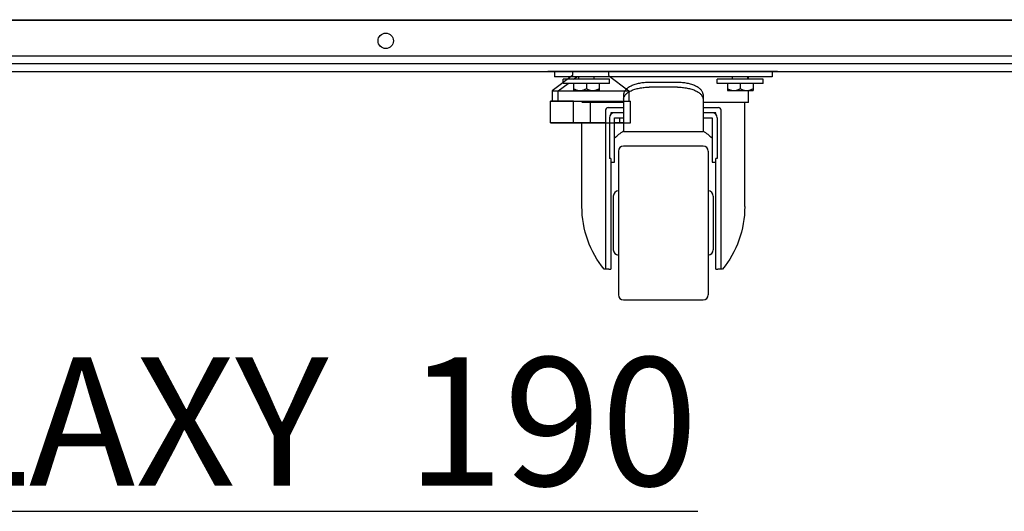
# Model space of a CAD drawing. Extents: x 36864 to 159026, y 5609 to 40281.
# Drawn here: x 150936 to 151320, y 37684 to 37876 of the extents above; entities that cross this region are included whole.
import ezdxf

# ---------------------------------------------------------------- set-up
doc = ezdxf.new("R2010")
doc.units = 0
doc.linetypes.add('CONTINUA', pattern=[0])
doc.layers.get('0').update_dxf_attribs({"linetype": 'CONTINUOUS'})
for name, color, linetype in [('11_ASSI', 7, 'CONTINUOUS'), ('BANCO', 7, 'CONTINUA'), ('DISEGNO', 7, 'CONTINUOUS')]:
    doc.layers.add(name, color=color, linetype=linetype)
doc.styles.add('ROMAND', font='romand.shx', dxfattribs={"width": 0.7})

# ---------------------------------------------------------------- blocks, each defined once
blk = doc.blocks.new('carter-front-94-cieco')
at = {"color": 7, "linetype": 'Continuous'}
for p, q in [((1883.6, 14), (1.4, 14)), ((1880.6, 0), (4.4, 0))]:
    blk.add_line(p, q, dxfattribs=at)
at = {"layer": '11_ASSI', "color": 7, "linetype": 'Continuous'}
blk.add_circle((1284.5, 6), 3, dxfattribs=at)

msp = doc.modelspace()

# ---------------------------------------------------------------- linework, layer by layer
at = {"layer": 'BANCO'}
for p, q in [((150737.17, 37875.87), (151679.67, 37875.87)), ((151679.67, 37858.62), (150737.15, 37858.62)), ((150694.67, 37855.62), (151590.17, 37855.62)), ((151144.94, 37855.62), (151142.44, 37855.62)), ((151144.94, 37855.62), (151144.94, 37853.62)), ((151229.94, 37855.62), (151144.94, 37855.62)), ((151229.94, 37855.62), (151229.94, 37853.62)), ((151231.94, 37855.62), (151229.94, 37855.62)), ((151229.94, 37853.62), (151144.94, 37853.62)), ((151146.44, 37848.12), (151150.29, 37851.02)), ((151166.44, 37852.62), (151148.44, 37852.62)), ((151148.44, 37851.02), (151148.44, 37852.62)), ((151166.44, 37851.02), (151148.44, 37851.02)), ((151152.41, 37852.62), (151153.74, 37853.62)), ((151152.44, 37851.02), (151152.44, 37848.22)), ((151154.44, 37852.62), (151154.44, 37853.62)), ((151157.44, 37851.02), (151157.44, 37849)), ((151160.44, 37852.62), (151160.44, 37853.62)), ((151162.44, 37851.02), (151162.44, 37848.22)), ((151166.44, 37851.02), (151166.44, 37852.62)), ((151192.94, 37851.39), (151181.94, 37851.39)), ((151226.44, 37852.62), (151208.44, 37852.62)), ((151208.44, 37851.02), (151208.44, 37852.62)), ((151226.44, 37851.02), (151208.44, 37851.02)), ((151212.44, 37851.02), (151212.44, 37848.22)), ((151214.44, 37852.62), (151214.44, 37853.62)), ((151217.44, 37851.02), (151217.44, 37849)), ((151220.44, 37852.62), (151220.44, 37853.62)), ((151220.69, 37852.62), (151220.69, 37853.62)), ((151222.44, 37851.02), (151222.44, 37848.22)), ((151226.44, 37851.02), (151226.44, 37852.62)), ((151146.44, 37844.12), (151146.44, 37848.12)), ((151152.44, 37848.22), (151162.44, 37848.22)), ((151192.94, 37849.56), (151181.94, 37849.56)), ((151212.44, 37848.22), (151222.44, 37848.22)), ((151220.69, 37843.62), (151220.69, 37848.22)), ((151152.44, 37844.12), (151143.44, 37844.12)), ((151152.44, 37835.62), (151152.44, 37844.12)), ((151171.94, 37843.62), (151155.69, 37843.62)), ((151171.94, 37846.68), (151171.94, 37832.83)), ((151202.94, 37846.68), (151202.94, 37832.24)), ((151220.69, 37843.62), (151202.94, 37843.62)), ((151219.19, 37803.07), (151219.19, 37843.62)), ((151164.94, 37840.62), (151164.94, 37778.7)), ((151165.94, 37841.62), (151171.94, 37841.62)), ((151171.94, 37839.62), (151166.94, 37839.62)), ((151166.94, 37839.62), (151166.94, 37838.94)), ((151202.94, 37841.62), (151208.94, 37841.62)), ((151207.94, 37839.62), (151202.94, 37839.62)), ((151207.94, 37838.94), (151207.94, 37839.62)), ((151209.94, 37778.7), (151209.94, 37840.62)), ((151164.94, 37835.62), (151143.44, 37835.62)), ((151155.69, 37803.07), (151155.69, 37835.62)), ((151166.44, 37837.62), (151166.44, 37821.75)), ((151168.44, 37837.62), (151171.94, 37837.62)), ((151168.44, 37820.37), (151168.44, 37837.62)), ((151171.94, 37835.62), (151168.44, 37835.62)), ((151170.44, 37835.62), (151170.44, 37837.62)), ((151202.94, 37837.62), (151206.44, 37837.62)), ((151206.44, 37837.62), (151206.44, 37820.37)), ((151208.44, 37837.62), (151208.44, 37821.75)), ((151171.94, 37832.83), (151171.94, 37832.24)), ((151171.94, 37832.24), (151202.94, 37832.24)), ((151169.94, 37824.62), (151169.94, 37768.62)), ((151202.94, 37826.62), (151171.94, 37826.62)), ((151204.94, 37824.62), (151204.94, 37768.62)), ((151166.94, 37821.75), (151166.44, 37821.75)), ((151166.94, 37821.75), (151166.94, 37778.63)), ((151166.94, 37820.37), (151168.44, 37820.37)), ((151206.44, 37820.37), (151207.94, 37820.37)), ((151208.44, 37821.75), (151207.94, 37821.75)), ((151207.94, 37778.63), (151207.94, 37821.75)), ((151167.94, 37807.12), (151167.94, 37786.12)), ((151206.94, 37807.12), (151206.94, 37786.12)), ((151166.23, 37778.62), (151164.39, 37778.62)), ((151166.74, 37778.63), (151166.94, 37778.63)), ((151207.94, 37778.63), (151208.14, 37778.63)), ((151210.49, 37778.62), (151208.65, 37778.62)), ((151171.94, 37766.62), (151202.94, 37766.62))]:
    msp.add_line(p, q, dxfattribs=at)
at = {"layer": 'BANCO', "color": 1}
for p, q in [((151152.03, 37855.62), (151152.03, 37854.15)), ((151166.03, 37855.62), (151166.03, 37854.15)), ((151152.03, 37854.15), (151144.03, 37848.12)), ((151166.03, 37854.15), (151174.03, 37848.12)), ((151144.03, 37848.12), (151174.03, 37848.12)), ((151144.03, 37848.12), (151144.03, 37844.12)), ((151146.44, 37848.12), (151172.42, 37848.12)), ((151174.03, 37848.12), (151174.03, 37844.12)), ((151143.44, 37835.62), (151143.44, 37844.12)), ((151143.44, 37844.12), (151174.62, 37844.12)), ((151143.44, 37835.62), (151143.44, 37844.12)), ((151159.03, 37835.62), (151159.03, 37844.12)), ((151174.62, 37835.62), (151174.62, 37844.12)), ((151143.44, 37835.62), (151174.62, 37835.62))]:
    msp.add_line(p, q, dxfattribs=at)
at = {"layer": 'BANCO'}
for centre, radius, start, end in [((151165.94, 37840.62), 1, 90, 180), ((151168.44, 37837.62), 2, 90, 180), ((151206.44, 37837.62), 2, 0, 90), ((151208.94, 37840.62), 1, 0, 90), ((151171.94, 37824.62), 2, 90, 180), ((151202.94, 37824.62), 2, 0, 90), ((151169.94, 37807.12), 2, 90, 180), ((151204.94, 37807.12), 2, 0, 90), ((151169.94, 37786.12), 2, 180, 270), ((151204.94, 37786.12), 2, 270, 0), ((151166.23, 37789.99), 11.36, 270.0208, 272.5957), ((151208.66, 37790.2), 11.58, 267.4285, 269.955), ((151171.94, 37768.62), 2, 180, 270), ((151202.94, 37768.62), 2, 270, 0)]:
    msp.add_arc(centre, radius, start, end, dxfattribs=at)
at = {"layer": 'BANCO', "extrusion": (0, 0, -1)}
for centre, major_axis, ratio, start_param, end_param in [((151187.44, 37803.07), (0, 34.15), 0.893113, -0.67256, -0.533147), ((151187.44, 37803.07), (0, 34.15), 0.893113, 0.533147, 0.67256), ((151187.44, 37803.07), (0, 35.55), 0.893113, -2.329213, -1.570796), ((151187.44, 37803.07), (0, 35.55), 0.893113, 1.570796, 2.329213), ((151162.94, 37778.7), (-2, 0), 0.096774, 3.141593, 3.307688), ((151211.94, 37778.7), (-2, 0), 0.096774, -0.166095, 0)]:
    msp.add_ellipse(centre, major_axis=major_axis, ratio=ratio, start_param=start_param, end_param=end_param, dxfattribs=at)
at = {"layer": 'BANCO'}
for points, knots in [([(151181.94, 37851.39), (151181.29, 37851.39), (151180.32, 37851.35), (151179.05, 37851.2), (151178.12, 37851.04), (151177.24, 37850.85), (151176.4, 37850.61), (151175.61, 37850.34), (151174.88, 37850.03), (151174.22, 37849.69), (151173.64, 37849.32), (151173.13, 37848.92), (151172.7, 37848.5), (151172.37, 37848.07), (151172.12, 37847.61), (151171.98, 37847.15), (151171.94, 37846.83), (151171.94, 37846.68)], [0, 0, 0, 0, 0.163733, 0.244095, 0.322654, 0.398856, 0.472188, 0.542195, 0.60849, 0.670772, 0.72885, 0.782668, 0.832341, 0.878195, 0.920809, 0.96104, 1, 1, 1, 1]), ([(151202.94, 37846.68), (151202.94, 37846.83), (151202.91, 37847.15), (151202.76, 37847.61), (151202.52, 37848.07), (151202.18, 37848.5), (151201.76, 37848.92), (151201.25, 37849.32), (151200.66, 37849.69), (151200, 37850.03), (151199.28, 37850.34), (151198.49, 37850.61), (151197.65, 37850.85), (151196.76, 37851.04), (151195.84, 37851.2), (151194.56, 37851.35), (151193.59, 37851.39), (151192.94, 37851.39)], [0, 0, 0, 0, 0.03896, 0.079191, 0.121805, 0.167659, 0.217332, 0.27115, 0.329228, 0.39151, 0.457805, 0.527812, 0.601144, 0.677346, 0.755905, 0.836267, 1, 1, 1, 1]), ([(151152.44, 37849), (151152.54, 37848.94), (151152.74, 37848.83), (151153.04, 37848.68), (151153.34, 37848.55), (151153.65, 37848.43), (151153.97, 37848.34), (151154.29, 37848.27), (151154.62, 37848.23), (151154.83, 37848.22), (151154.94, 37848.22)], [0, 0, 0, 0, 0.127084, 0.253561, 0.379393, 0.504568, 0.62911, 0.753095, 0.876661, 1, 1, 1, 1]), ([(151154.94, 37848.22), (151155.05, 37848.22), (151155.27, 37848.23), (151155.59, 37848.27), (151155.92, 37848.34), (151156.23, 37848.43), (151156.54, 37848.55), (151156.85, 37848.68), (151157.15, 37848.83), (151157.35, 37848.94), (151157.44, 37849)], [0, 0, 0, 0, 0.123339, 0.246905, 0.37089, 0.495432, 0.620607, 0.746439, 0.872916, 1, 1, 1, 1]), ([(151157.44, 37849), (151157.54, 37848.94), (151157.74, 37848.83), (151158.04, 37848.68), (151158.34, 37848.55), (151158.65, 37848.43), (151158.97, 37848.34), (151159.29, 37848.27), (151159.62, 37848.23), (151159.83, 37848.22), (151159.94, 37848.22)], [0, 0, 0, 0, 0.127084, 0.253561, 0.379393, 0.504568, 0.62911, 0.753095, 0.876661, 1, 1, 1, 1]), ([(151159.94, 37848.22), (151160.05, 37848.22), (151160.27, 37848.23), (151160.59, 37848.27), (151160.92, 37848.34), (151161.23, 37848.43), (151161.54, 37848.55), (151161.85, 37848.68), (151162.15, 37848.83), (151162.35, 37848.94), (151162.44, 37849)], [0, 0, 0, 0, 0.123339, 0.246905, 0.37089, 0.495432, 0.620607, 0.746439, 0.872916, 1, 1, 1, 1]), ([(151171.94, 37844.84), (151171.94, 37844.99), (151171.98, 37845.31), (151172.12, 37845.77), (151172.37, 37846.23), (151172.7, 37846.66), (151173.13, 37847.08), (151173.64, 37847.48), (151174.22, 37847.85), (151174.88, 37848.19), (151175.61, 37848.5), (151176.4, 37848.77), (151177.24, 37849.01), (151178.12, 37849.21), (151179.05, 37849.36), (151180.32, 37849.51), (151181.29, 37849.56), (151181.94, 37849.56)], [0, 0, 0, 0, 0.03896, 0.079191, 0.121805, 0.167659, 0.217332, 0.27115, 0.329228, 0.39151, 0.457805, 0.527812, 0.601144, 0.677346, 0.755905, 0.836267, 1, 1, 1, 1]), ([(151192.94, 37849.56), (151193.59, 37849.56), (151194.56, 37849.51), (151195.84, 37849.36), (151196.76, 37849.21), (151197.65, 37849.01), (151198.49, 37848.77), (151199.28, 37848.5), (151200, 37848.19), (151200.66, 37847.85), (151201.25, 37847.48), (151201.76, 37847.08), (151202.18, 37846.66), (151202.52, 37846.23), (151202.76, 37845.77), (151202.91, 37845.31), (151202.94, 37844.99), (151202.94, 37844.84)], [0, 0, 0, 0, 0.163733, 0.244095, 0.322654, 0.398856, 0.472188, 0.542195, 0.60849, 0.670772, 0.72885, 0.782668, 0.832341, 0.878195, 0.920809, 0.96104, 1, 1, 1, 1]), ([(151212.44, 37849), (151212.54, 37848.94), (151212.74, 37848.83), (151213.04, 37848.68), (151213.34, 37848.55), (151213.65, 37848.43), (151213.97, 37848.34), (151214.29, 37848.27), (151214.62, 37848.23), (151214.83, 37848.22), (151214.94, 37848.22)], [0, 0, 0, 0, 0.127084, 0.253561, 0.379393, 0.504568, 0.62911, 0.753095, 0.876661, 1, 1, 1, 1]), ([(151214.94, 37848.22), (151215.05, 37848.22), (151215.27, 37848.23), (151215.59, 37848.27), (151215.92, 37848.34), (151216.23, 37848.43), (151216.54, 37848.55), (151216.85, 37848.68), (151217.15, 37848.83), (151217.35, 37848.94), (151217.44, 37849)], [0, 0, 0, 0, 0.123339, 0.246905, 0.37089, 0.495432, 0.620607, 0.746439, 0.872916, 1, 1, 1, 1]), ([(151217.44, 37849), (151217.54, 37848.94), (151217.74, 37848.83), (151218.04, 37848.68), (151218.34, 37848.55), (151218.65, 37848.43), (151218.97, 37848.34), (151219.29, 37848.27), (151219.62, 37848.23), (151219.83, 37848.22), (151219.94, 37848.22)], [0, 0, 0, 0, 0.127084, 0.253561, 0.379393, 0.504568, 0.62911, 0.753095, 0.876661, 1, 1, 1, 1]), ([(151219.94, 37848.22), (151220.05, 37848.22), (151220.27, 37848.23), (151220.59, 37848.27), (151220.92, 37848.34), (151221.23, 37848.43), (151221.54, 37848.55), (151221.85, 37848.68), (151222.15, 37848.83), (151222.35, 37848.94), (151222.44, 37849)], [0, 0, 0, 0, 0.123339, 0.246905, 0.37089, 0.495432, 0.620607, 0.746439, 0.872916, 1, 1, 1, 1]), ([(151164.91, 37778.67), (151164.91, 37778.66), (151164.89, 37778.65), (151164.85, 37778.65), (151164.81, 37778.64), (151164.73, 37778.63), (151164.62, 37778.62), (151164.52, 37778.62), (151164.47, 37778.62)], [0, 0, 0, 0, 0.064252, 0.145384, 0.244201, 0.360902, 0.647009, 1, 1, 1, 1]), ([(151210.42, 37778.62), (151210.36, 37778.62), (151210.27, 37778.62), (151210.15, 37778.63), (151210.08, 37778.64), (151210.03, 37778.65), (151210, 37778.65), (151209.98, 37778.66), (151209.97, 37778.67)], [0, 0, 0, 0, 0.352991, 0.639098, 0.7558, 0.854616, 0.935748, 1, 1, 1, 1])]:
    msp.add_open_spline(points, degree=3, knots=knots, dxfattribs=at)

# ---------------------------------------------------------------- block references
msp.add_blockref('carter-front-94-cieco', (149794.67, 37861.62), dxfattribs=at)

# ---------------------------------------------------------------- texts
at = {"layer": 'DISEGNO', "insert": (150402.91, 37744.18), "char_height": 50, "width": 867.5466, "attachment_point": 1, "style": 'ROMAND'}
msp.add_mtext('{\\LFRONT VIEW GALAXY  190}', dxfattribs=at)

doc.saveas('drawing.dxf')
